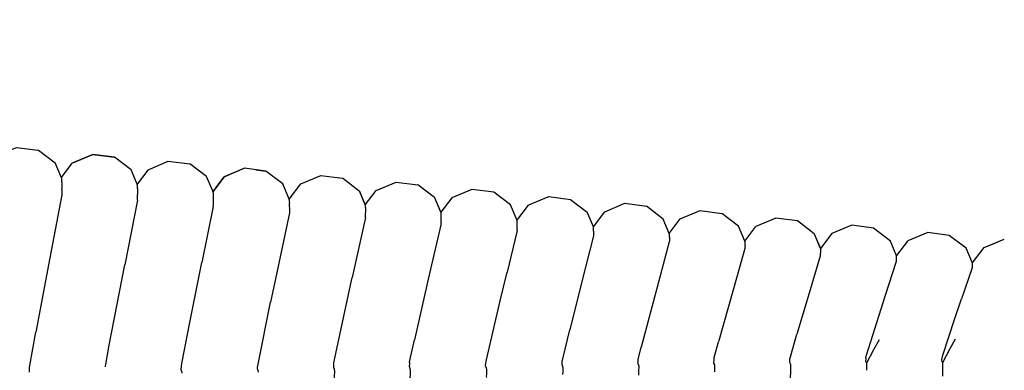
# Model space of a CAD drawing. Units: millimetres. Extents: x 500 to 6440, y 500 to 4700.
# Drawn here: x 4822 to 4867, y 2350 to 2366 of the extents above; entities that cross this region are included whole.
import ezdxf

# ---------------------------------------------------------------- set-up
doc = ezdxf.new("R2010")
doc.units = ezdxf.units.MM
doc.header["$PDMODE"] = 2
doc.header["$PDSIZE"] = 15
doc.layers.add('PAN-404', color=7, linetype='Continuous', true_color=0x8b8681)
doc.layers.add('PAN-7614', color=7, linetype='Continuous', true_color=0xae928c)
doc.styles.add('dim', font='simplex.shx', dxfattribs={"width": 0.7})
doc.dimstyles.new('MXM_DIM', dxfattribs={"dimtxt": 48, "dimasz": 6, "dimexe": 30, "dimexo": 0, "dimgap": 10, "dimtad": 0, "dimdec": 0, "dimzin": 11, "dimtxsty": 'dim', "dimblk": 'DOT', "dimcen": 3, "dimdle": 1.25, "dimclrd": 256, "dimclre": 256, "dimclrt": 256, "dimadec": 0, "dimazin": 0, "dimtfac": 1.25, "dimtdec": 0, "dimtix": 1, "dimtofl": 0, "dimtmove": 1, "dimatfit": 3, "dimldrblk": 'DOT', "dimfxl": 50, "dimfxlon": 1, "dimtolj": 1, "dimtzin": 0, "dimlwd": -1, "dimlwe": -1, "dimarcsym": 0})

# ---------------------------------------------------------------- blocks, each defined once
blk = doc.blocks.new('_Dot')
at = {"color": 0, "linetype": 'ByBlock', "lineweight": -2}
blk.add_line((-0.5, 0), (-1, 0), dxfattribs=at)
at = {"color": 0, "linetype": 'ByBlock', "const_width": 0.5}
blk.add_lwpolyline([(-0.25, 0, 1), (0.25, 0, 1)], format="xyb", close=True, dxfattribs=at)
blk = doc.blocks.new('*D4')
at = {"layer": 'Defpoints', "color": 0, "transparency": 16777216}
for p in [(4174.205, 2563.993), (5247.569, 2563.993), (4274.075, 1726.6)]:
    blk.add_point(p, dxfattribs=at)
at = {"layer": 'PAN-7614', "transparency": 16777216}
for p, q in [((5197.569, 2563.993), (5277.569, 2563.993)), ((5247.569, 2557.993), (5247.569, 2198.496)), ((5247.569, 1732.6), (5247.569, 2092.096)), ((5197.569, 1726.6), (5277.569, 1726.6))]:
    blk.add_line(p, q, dxfattribs=at)
at = {"layer": 'PAN-7614', "transparency": 16777216, "xscale": 6, "yscale": 6, "zscale": 6}
for p, rotation in [((5247.569, 2563.993), 90), ((5247.569, 1726.6), 270)]:
    blk.add_blockref('_Dot', p, dxfattribs=dict(at, rotation=rotation))
at = {"layer": 'PAN-7614', "transparency": 16777216, "insert": (5247.569, 2145.296), "char_height": 48, "attachment_point": 5, "rotation": 90, "style": 'dim'}
blk.add_mtext('\\A1;837', dxfattribs=at)
blk = doc.blocks.new('Gloria-DoubleSofa_Left')
at = {"layer": 'PAN-404'}
for points in [[(546.679, 632.917), (547.182, 633.578), (548.098, 633.968), (549.086, 633.844)], [(549.085, 633.845), (549.11, 633.841), (549.879, 633.261)], [(553.632, 632.28), (553.353, 632.938), (552.583, 633.519), (551.596, 633.644), (550.679, 633.255), (550.655, 633.244)], [(550.678, 633.255), (551.596, 633.644), (552.583, 633.519)], [(550.168, 632.58), (549.88, 633.26)], [(550.161, 632.596), (550.654, 633.244)], [(554.134, 632.947), (555.051, 633.336)], [(555.051, 633.336), (556.037, 633.211)], [(557.101, 631.938), (556.807, 632.63), (556.038, 633.211)], [(557.099, 631.942), (557.617, 632.623), (558.533, 633.011)], [(560.589, 631.597), (560.29, 632.303), (559.521, 632.885), (558.535, 633.011), (557.618, 632.623), (557.099, 631.941)], [(550.181, 632.503), (550.18, 632.51), (550.178, 632.519), (550.172, 632.56), (550.168, 632.58)], [(554.134, 632.947), (554.11, 632.921), (553.628, 632.287)], [(559.06, 632.944), (559.52, 632.885)], [(560.588, 631.6), (561.123, 632.299), (562.042, 632.685), (563.029, 632.556)], [(564.071, 631.34), (563.817, 631.942), (563.799, 631.971), (563.031, 632.555)], [(550.187, 632.347), (550.186, 632.359), (550.185, 632.378), (550.183, 632.461), (550.181, 632.503)], [(550.184, 632.024), (550.186, 632.114)], [(550.187, 632.113), (550.185, 632.13), (550.186, 632.157), (550.187, 632.282), (550.187, 632.348)], [(553.65, 631.871), (553.651, 631.9), (553.651, 632.006), (553.652, 632.073), (553.65, 632.087), (553.649, 632.105), (553.647, 632.174), (553.645, 632.215), (553.643, 632.223), (553.641, 632.232), (553.635, 632.261), (553.632, 632.279)], [(564.07, 631.34), (564.567, 631.993), (565.484, 632.38)], [(565.485, 632.38), (566.471, 632.252)], [(567.541, 630.981), (567.257, 631.653), (567.239, 631.668), (566.471, 632.252)], [(550.184, 632.024), (550.179, 631.872), (550.178, 631.838), (550.176, 631.8), (549.635, 628.923)], [(553.641, 631.551), (553.644, 631.593), (553.645, 631.629), (553.649, 631.758), (553.652, 631.851)], [(553.652, 631.851), (553.65, 631.871)], [(557.114, 631.889), (557.112, 631.895), (557.111, 631.9), (557.104, 631.926), (557.101, 631.938)], [(557.111, 631.267), (557.114, 631.307), (557.115, 631.334), (557.119, 631.474), (557.121, 631.552), (557.12, 631.571), (557.12, 631.593), (557.121, 631.705), (557.121, 631.76)], [(557.121, 631.76), (557.119, 631.773), (557.119, 631.786), (557.116, 631.855), (557.115, 631.888)], [(564.082, 631.31), (563.816, 631.943), (563.798, 631.971)], [(567.533, 631.002), (567.258, 631.654)], [(571.021, 630.619), (570.72, 631.333), (569.952, 631.916), (568.966, 632.043), (568.947, 632.043), (568.03, 631.656), (567.532, 631.001)], [(571.017, 630.63), (571.546, 631.32), (571.565, 631.335), (572.483, 631.719), (573.47, 631.588)], [(553.641, 631.551), (553.066, 628.593)], [(557.111, 631.267), (556.594, 628.709)], [(560.609, 631.183), (560.604, 631.039), (560.604, 631.02), (560.601, 630.981), (560.115, 628.68)], [(560.6, 631.57), (560.592, 631.59), (560.588, 631.599)], [(560.602, 631.563), (560.601, 631.567)], [(560.611, 631.446), (560.609, 631.458), (560.608, 631.467), (560.605, 631.533), (560.603, 631.561)], [(560.609, 631.183), (560.611, 631.252), (560.609, 631.271), (560.61, 631.286), (560.61, 631.398), (560.611, 631.446)], [(564.083, 631.309), (564.079, 631.316)], [(564.091, 631.207), (564.088, 631.221), (564.087, 631.235), (564.085, 631.278), (564.082, 631.31)], [(564.09, 631.047), (564.09, 631.072), (564.09, 631.149), (564.091, 631.207)], [(573.47, 631.59), (574.237, 631.003)], [(574.515, 630.341), (575.04, 631.026), (575.959, 631.409), (576.946, 631.277)], [(577.988, 630.032), (577.714, 630.689), (576.946, 631.276)], [(564.081, 630.767), (563.479, 628.017)], [(564.081, 630.767), (564.085, 630.808), (564.086, 630.841), (564.089, 630.939), (564.092, 631.025), (564.09, 631.047)], [(567.541, 630.981), (567.538, 630.986)], [(567.54, 630.482), (567.543, 630.519), (567.544, 630.549), (567.548, 630.655), (567.55, 630.725)], [(567.549, 630.893), (567.547, 630.905), (567.546, 630.916), (567.543, 630.958), (567.541, 630.981)], [(567.55, 630.725), (567.548, 630.746), (567.548, 630.767), (567.549, 630.846), (567.549, 630.893)], [(574.517, 630.336), (574.238, 631.002)], [(577.988, 630.032), (578.494, 630.693), (579.412, 631.077)], [(579.412, 631.076), (580.399, 630.945)], [(581.449, 629.685), (581.166, 630.359), (580.398, 630.946)], [(584.927, 629.226), (584.924, 629.245), (584.924, 629.255), (584.924, 629.299), (584.924, 629.326), (584.643, 629.994), (584.631, 630.018), (583.863, 630.604), (582.877, 630.734), (581.959, 630.35)], [(567.54, 630.482), (567.003, 628.134)], [(571.021, 630.619), (571.018, 630.623)], [(571.03, 630.545), (571.027, 630.557), (571.027, 630.562), (571.023, 630.603), (571.021, 630.62)], [(571.022, 630.163), (571.025, 630.199), (571.025, 630.214), (571.029, 630.337), (571.031, 630.392), (571.029, 630.412), (571.029, 630.422), (571.03, 630.51), (571.03, 630.545)], [(574.517, 630.337), (574.513, 630.339)], [(574.526, 630.275), (574.523, 630.287), (574.522, 630.293), (574.519, 630.321), (574.517, 630.337)], [(574.528, 630.135), (574.526, 630.155), (574.526, 630.17), (574.526, 630.236), (574.526, 630.275)], [(581.45, 629.681), (581.166, 630.358)], [(581.449, 629.684), (581.959, 630.351)], [(588.399, 629.009), (588.115, 629.684), (587.348, 630.271), (587.336, 630.28), (586.35, 630.411), (585.432, 630.027), (584.914, 629.35)], [(571.022, 630.163), (570.563, 628.259)], [(574.528, 630.135), (574.526, 630.071), (574.523, 629.977), (574.522, 629.956), (574.519, 629.92), (573.976, 627.775)], [(578.002, 629.854), (578, 629.792), (577.997, 629.711), (577.996, 629.685), (577.992, 629.652), (577.438, 627.572)], [(577.99, 630.027), (577.986, 630.028)], [(578, 629.98), (577.997, 629.99), (577.996, 629.996), (577.992, 630.015), (577.99, 630.027)], [(578.002, 629.854), (578, 629.872), (578, 629.889), (578, 629.944), (578, 629.98)], [(584.913, 629.35), (584.643, 629.994), (584.631, 630.018)], [(591.869, 628.666), (591.581, 629.354), (590.814, 629.94), (589.828, 630.071), (588.911, 629.688), (588.898, 629.682), (588.393, 629.022)], [(581.461, 629.482), (581.458, 629.403), (581.457, 629.38), (581.453, 629.349), (580.93, 627.493)], [(581.45, 629.681), (581.446, 629.681)], [(581.456, 629.66), (581.452, 629.674), (581.45, 629.681)], [(581.46, 629.553), (581.46, 629.567), (581.46, 629.618), (581.46, 629.648), (581.457, 629.657)], [(581.461, 629.482), (581.463, 629.535), (581.46, 629.553)], [(591.867, 628.672), (592.413, 629.383), (593.332, 629.765)], [(592.413, 629.383), (593.027, 629.638)], [(549.635, 628.924), (548.993, 625.513)], [(584.918, 629.055), (584.392, 627.299)], [(584.918, 629.055), (584.922, 629.086), (584.922, 629.104), (584.925, 629.177), (584.927, 629.227)], [(584.925, 629.323), (584.92, 629.334)], [(588.399, 629.009), (588.395, 629.015)], [(588.399, 628.94), (588.399, 628.95), (588.399, 628.987), (588.399, 629.009)], [(588.402, 628.924), (588.399, 628.94)], [(588.4, 628.879), (588.402, 628.923)], [(552.181, 623.927), (552.179, 623.98), (552.189, 624.037), (552.353, 624.925), (553.066, 628.594)], [(556.034, 625.938), (556.038, 625.961), (556.594, 628.709)], [(560.115, 628.68), (559.737, 626.888)], [(586.988, 624.176), (587, 624.312), (586.998, 624.352), (587.01, 624.417), (587.216, 625.088), (587.882, 627.168), (588.394, 628.766)], [(588.394, 628.766), (588.397, 628.794), (588.398, 628.813), (588.4, 628.879)], [(591.865, 628.452), (591.869, 628.478), (591.869, 628.489), (591.872, 628.556)], [(591.874, 628.594), (591.871, 628.61), (591.871, 628.615), (591.87, 628.649), (591.869, 628.666)], [(591.872, 628.556), (591.874, 628.594)], [(562.73, 624.598), (562.736, 624.624), (563.479, 628.015)], [(567.003, 628.134), (566.323, 625.164)], [(570.244, 626.932), (570.247, 626.946), (570.563, 628.259)], [(591.865, 628.452), (591.379, 627.04)], [(573.976, 627.775), (573.431, 625.62)], [(577.438, 627.572), (576.707, 624.831)], [(580.93, 627.493), (580.248, 625.074)], [(584.392, 627.299), (583.83, 625.42)], [(559.143, 623.909), (559.181, 624.129), (559.737, 626.888)], [(569.58, 623.972), (569.584, 624.015), (569.627, 624.258), (570.247, 626.946)], [(590.474, 624.272), (590.512, 624.463), (591.071, 626.146), (591.379, 627.04)], [(555.656, 623.964), (555.676, 624.086), (556.038, 625.961)], [(548.692, 623.695), (548.705, 623.875), (548.704, 623.894), (548.719, 623.989), (548.993, 625.513)], [(573.093, 624.198), (573.111, 624.297), (573.431, 625.62)], [(583.518, 624.276), (583.517, 624.301), (583.535, 624.392), (583.83, 625.421)], [(566.104, 624.146), (566.116, 624.216), (566.323, 625.164)], [(580.042, 624.29), (580.053, 624.352), (580.248, 625.074)], [(587.596, 625.166), (587.348, 624.712), (587.027, 624.108), (587.039, 624.088)], [(590.513, 623.51), (590.515, 623.609), (590.519, 623.779), (590.52, 623.816), (590.517, 623.87), (590.519, 623.948), (590.523, 624.084), (590.524, 624.114), (590.511, 624.134), (590.851, 624.774), (591.1, 625.214)], [(562.639, 624.071), (562.637, 624.144), (562.642, 624.176), (562.736, 624.623)], [(576.573, 624.223), (576.571, 624.282), (576.578, 624.324), (576.707, 624.831)], [(555.644, 623.792), (555.656, 623.962)], [(562.626, 623.897), (562.639, 624.071)], [(566.093, 623.942), (566.105, 624.104), (566.104, 624.146)], [(569.637, 623.827), (569.627, 623.854), (569.629, 623.867), (569.58, 623.972)], [(573.081, 624.025), (573.094, 624.178)], [(573.133, 623.898), (573.122, 623.925), (573.124, 623.937), (573.081, 624.024)], [(573.094, 624.179), (573.093, 624.198)], [(576.609, 623.957), (576.598, 623.982), (576.6, 623.992), (576.56, 624.07), (576.573, 624.223)], [(576.602, 623.547), (576.604, 623.604), (576.602, 623.658), (576.604, 623.768), (576.608, 623.91), (576.609, 623.957)], [(580.031, 624.101), (580.044, 624.246), (580.042, 624.289)], [(580.071, 624.018), (580.072, 624.025), (580.031, 624.101)], [(580.082, 623.994), (580.071, 624.018)], [(580.075, 623.709), (580.078, 623.812), (580.081, 623.953), (580.082, 623.994)], [(583.506, 624.135), (583.518, 624.276)], [(583.546, 624.06), (583.547, 624.063), (583.506, 624.135)], [(583.558, 624.037), (583.546, 624.06)], [(583.549, 623.311), (583.547, 623.379), (583.549, 623.496), (583.552, 623.662), (583.553, 623.71), (583.551, 623.766), (583.554, 623.862), (583.557, 623.997)], [(583.557, 623.997), (583.558, 624.036)], [(587.028, 624.11), (586.989, 624.175)], [(587.033, 623.828), (587.035, 623.922), (587.038, 624.051), (587.039, 624.087)], [(590.468, 624.2), (590.474, 624.272)], [(590.511, 624.135), (590.468, 624.199)], [(555.687, 623.65), (555.69, 623.674), (555.644, 623.792)], [(559.138, 623.834), (559.143, 623.909)], [(559.184, 623.693), (559.186, 623.714), (559.138, 623.834)], [(562.663, 623.783), (562.665, 623.804), (562.626, 623.897)], [(562.667, 623.347), (562.665, 623.405), (562.668, 623.533), (562.672, 623.692), (562.673, 623.751), (562.663, 623.783)], [(566.143, 623.8), (566.133, 623.829), (566.135, 623.846), (566.093, 623.942)], [(566.137, 623.408), (566.135, 623.464), (566.138, 623.584), (566.142, 623.751), (566.143, 623.799)], [(569.631, 623.45), (569.63, 623.504), (569.632, 623.605), (569.637, 623.795), (569.638, 623.827)], [(573.125, 623.589), (573.128, 623.696), (573.132, 623.854), (573.133, 623.898)], [(587.035, 623.775), (587.033, 623.828)]]:
    blk.add_lwpolyline(points, dxfattribs=at)

msp = doc.modelspace()

# ---------------------------------------------------------------- block references
at = {"layer": 'PAN-404'}
msp.add_blockref('Gloria-DoubleSofa_Left', (4274.075, 1726.6), dxfattribs=at)

# ---------------------------------------------------------------- dimensions: what is measured, and where the dimension line sits
at = {"layer": 'PAN-7614'}
dim = msp.add_linear_dim(base=(5247.569, 2563.993), p1=(4274.075, 1726.6), p2=(4174.205, 2563.993), angle=90, dimstyle='MXM_DIM', dxfattribs=at)
dim.commit()
dim.dimension.update_dxf_attribs({"geometry": '*D4', "text_midpoint": (5247.569, 2145.296)})

doc.saveas('drawing.dxf')
